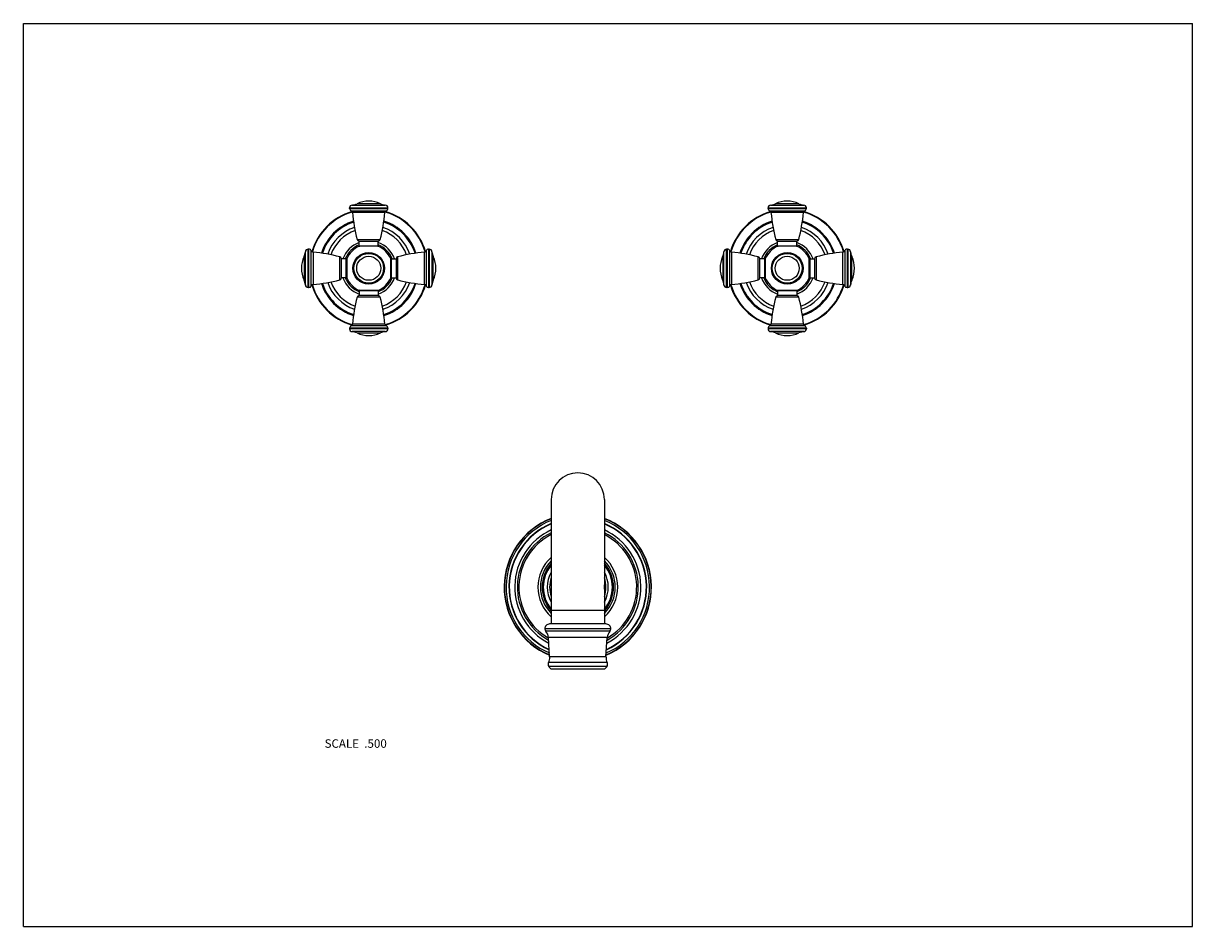
# Model space of a CAD drawing. Units: inches. Extents: x 0 to 11, y 0 to 8.5.
import ezdxf

# ---------------------------------------------------------------- set-up
doc = ezdxf.new("R2010")
doc.units = ezdxf.units.IN
doc.header["$LTSCALE"] = 0.605
doc.header["$MEASUREMENT"] = 0
doc.layers.get('0').update_dxf_attribs({"linetype": 'CONTINUOUS'})
doc.layers.add('ALL_ASSEMBLY_MEMBERS', color=7, linetype='CONTINUOUS')
doc.styles.get("Standard").update_dxf_attribs({"font": 'txt', "width": 0.8})

msp = doc.modelspace()

# ---------------------------------------------------------------- linework, layer by layer
at = {"color": 7, "linetype": 'CONTINUOUS'}
for p, q in [((0, 0), (0, 8.5)), ((0, 8.5), (11, 8.5)), ((11, 0), (11, 8.5)), ((0, 0), (11, 0))]:
    msp.add_line(p, q, dxfattribs=at)
at = {"layer": 'ALL_ASSEMBLY_MEMBERS', "color": 7, "linetype": 'CONTINUOUS'}
for p, q in [((3.069, 6.758), (3.069, 6.765)), ((3.069, 6.765), (3.429, 6.765)), ((3.069, 6.758), (3.429, 6.758)), ((3.084, 6.735), (3.414, 6.735)), ((3.092, 6.79), (3.405, 6.79)), ((3.402, 6.719), (3.096, 6.719)), ((3.359, 6.802), (3.139, 6.802)), ((3.429, 6.758), (3.429, 6.765)), ((7.006, 6.758), (7.006, 6.765)), ((7.006, 6.765), (7.366, 6.765)), ((7.006, 6.758), (7.366, 6.758)), ((7.021, 6.735), (7.351, 6.735)), ((7.03, 6.79), (7.343, 6.79)), ((7.339, 6.719), (7.033, 6.719)), ((7.296, 6.802), (7.076, 6.802)), ((7.366, 6.758), (7.366, 6.765)), ((3.14, 6.467), (3.358, 6.467)), ((3.159, 6.407), (3.159, 6.452)), ((3.159, 6.452), (3.339, 6.452)), ((3.159, 6.407), (3.339, 6.407)), ((3.338, 6.402), (3.159, 6.402)), ((3.339, 6.407), (3.339, 6.452)), ((7.077, 6.467), (7.295, 6.467)), ((7.096, 6.452), (7.276, 6.452)), ((7.096, 6.407), (7.096, 6.452)), ((7.096, 6.407), (7.276, 6.407)), ((7.276, 6.402), (7.097, 6.402)), ((7.276, 6.407), (7.276, 6.452)), ((2.641, 6.305), (2.641, 6.085)), ((2.653, 6.038), (2.653, 6.351)), ((2.678, 6.015), (2.678, 6.375)), ((2.686, 6.375), (2.678, 6.375)), ((2.686, 6.015), (2.686, 6.375)), ((2.708, 6.03), (2.708, 6.36)), ((2.725, 6.348), (2.725, 6.042)), ((2.977, 6.086), (2.977, 6.304)), ((2.992, 6.105), (2.992, 6.285)), ((3.037, 6.285), (2.992, 6.285)), ((3.037, 6.105), (3.037, 6.285)), ((3.042, 6.284), (3.042, 6.105)), ((3.456, 6.105), (3.456, 6.284)), ((3.461, 6.285), (3.461, 6.105)), ((3.461, 6.285), (3.506, 6.285)), ((3.506, 6.285), (3.506, 6.105)), ((3.521, 6.304), (3.521, 6.086)), ((3.773, 6.042), (3.773, 6.348)), ((3.789, 6.36), (3.789, 6.03)), ((3.812, 6.375), (3.812, 6.015)), ((3.812, 6.375), (3.819, 6.375)), ((3.819, 6.375), (3.819, 6.015)), ((3.844, 6.351), (3.844, 6.038)), ((3.856, 6.085), (3.856, 6.305)), ((6.579, 6.305), (6.579, 6.085)), ((6.591, 6.038), (6.591, 6.351)), ((6.616, 6.015), (6.616, 6.375)), ((6.623, 6.375), (6.616, 6.375)), ((6.623, 6.015), (6.623, 6.375)), ((6.646, 6.03), (6.646, 6.36)), ((6.662, 6.348), (6.662, 6.042)), ((6.914, 6.086), (6.914, 6.304)), ((6.929, 6.105), (6.929, 6.285)), ((6.974, 6.285), (6.929, 6.285)), ((6.974, 6.105), (6.974, 6.285)), ((6.979, 6.284), (6.979, 6.105)), ((7.393, 6.105), (7.393, 6.284)), ((7.398, 6.285), (7.443, 6.285)), ((7.398, 6.285), (7.398, 6.105)), ((7.443, 6.285), (7.443, 6.105)), ((7.458, 6.304), (7.458, 6.086)), ((7.71, 6.042), (7.71, 6.348)), ((7.727, 6.36), (7.727, 6.03)), ((7.749, 6.375), (7.757, 6.375)), ((7.749, 6.375), (7.749, 6.015)), ((7.757, 6.375), (7.757, 6.015)), ((7.782, 6.351), (7.782, 6.038)), ((7.794, 6.085), (7.794, 6.305)), ((3.037, 6.105), (2.992, 6.105)), ((3.461, 6.105), (3.506, 6.105)), ((6.974, 6.105), (6.929, 6.105)), ((7.398, 6.105), (7.443, 6.105)), ((2.686, 6.015), (2.678, 6.015)), ((3.159, 5.988), (3.338, 5.988)), ((3.159, 5.983), (3.159, 5.938)), ((3.339, 5.983), (3.159, 5.983)), ((3.339, 5.983), (3.339, 5.938)), ((3.812, 6.015), (3.819, 6.015)), ((6.623, 6.015), (6.616, 6.015)), ((7.276, 5.983), (7.096, 5.983)), ((7.096, 5.983), (7.096, 5.938)), ((7.097, 5.988), (7.276, 5.988)), ((7.276, 5.983), (7.276, 5.938)), ((7.749, 6.015), (7.757, 6.015)), ((3.358, 5.923), (3.14, 5.923)), ((3.339, 5.938), (3.159, 5.938)), ((7.295, 5.923), (7.077, 5.923)), ((7.276, 5.938), (7.096, 5.938)), ((3.069, 5.632), (3.069, 5.624)), ((3.429, 5.632), (3.069, 5.632)), ((3.429, 5.624), (3.069, 5.624)), ((3.414, 5.654), (3.084, 5.654)), ((3.096, 5.671), (3.402, 5.671)), ((3.429, 5.632), (3.429, 5.624)), ((7.366, 5.632), (7.006, 5.632)), ((7.006, 5.632), (7.006, 5.624)), ((7.366, 5.624), (7.006, 5.624)), ((7.351, 5.654), (7.021, 5.654)), ((7.033, 5.671), (7.339, 5.671)), ((7.366, 5.632), (7.366, 5.624)), ((3.405, 5.599), (3.092, 5.599)), ((3.139, 5.587), (3.359, 5.587)), ((7.343, 5.599), (7.03, 5.599)), ((7.076, 5.587), (7.296, 5.587)), ((4.966, 4.019), (4.966, 2.848)), ((5.466, 4.019), (5.466, 2.848)), ((5.466, 2.975), (4.966, 2.975)), ((5.526, 2.801), (4.906, 2.801)), ((5.518, 2.779), (4.915, 2.779)), ((5.481, 2.848), (4.951, 2.848)), ((5.493, 2.72), (4.939, 2.72)), ((4.951, 2.538), (4.939, 2.72)), ((5.481, 2.538), (5.493, 2.72)), ((5.481, 2.538), (4.951, 2.538)), ((5.492, 2.485), (4.94, 2.485)), ((5.49, 2.449), (4.942, 2.449)), ((5.466, 2.423), (4.966, 2.423))]:
    msp.add_line(p, q, dxfattribs=at)
for centre, radius in [((3.249, 6.195), 0.149), ((3.249, 6.195), 0.146), ((3.249, 6.195), 0.14), ((3.249, 6.195), 0.113), ((7.186, 6.195), 0.149), ((7.186, 6.195), 0.146), ((7.186, 6.195), 0.14), ((7.186, 6.195), 0.113)]:
    msp.add_circle(centre, radius, dxfattribs=at)
for centre, radius, start, end in [((3.249, 6.568), 0.259, 64.7854, 115.2146), ((7.186, 6.568), 0.259, 64.7854, 115.2146), ((3.249, 6.195), 0.557, 106.3919, 163.6076), ((3.249, 6.195), 0.552, 106.2703, 163.7296), ((3.094, 6.765), 0.025, 93.2007, 180), ((3.094, 6.758), 0.025, 180, 246.3131), ((3.076, 6.717), 0.02, 6.0539, 66.3131), ((3.085, 6.915), 0.125, 273.2007, 295.2146), ((4.95, 6.916), 1.865, 186.0539, 193.9188), ((1.547, 6.916), 1.865, 346.0812, 353.9461), ((3.412, 6.915), 0.125, 244.7854, 266.7993), ((3.422, 6.717), 0.02, 113.6869, 173.9461), ((3.249, 6.195), 0.552, 16.2704, 73.7297), ((3.404, 6.765), 0.025, 0, 86.7993), ((3.249, 6.195), 0.557, 16.3924, 73.6081), ((3.404, 6.758), 0.025, 293.6869, 360), ((7.186, 6.195), 0.557, 106.3919, 163.6076), ((7.186, 6.195), 0.552, 106.2703, 163.7296), ((7.031, 6.765), 0.025, 93.2007, 180), ((7.031, 6.758), 0.025, 180, 246.3131), ((7.013, 6.717), 0.02, 6.0539, 66.3131), ((7.023, 6.915), 0.125, 273.2007, 295.2146), ((8.888, 6.916), 1.865, 186.0539, 193.9188), ((5.485, 6.916), 1.865, 346.0812, 353.9461), ((7.35, 6.915), 0.125, 244.7854, 266.7993), ((7.359, 6.717), 0.02, 113.6869, 173.9461), ((7.186, 6.195), 0.552, 16.2704, 73.7297), ((7.341, 6.765), 0.025, 0, 86.7993), ((7.186, 6.195), 0.557, 16.3924, 73.6081), ((7.341, 6.758), 0.025, 293.6869, 360), ((3.249, 6.195), 0.467, 107.8241, 162.1753), ((3.249, 6.195), 0.464, 107.8948, 162.1052), ((3.249, 6.195), 0.458, 108.0131, 161.986), ((3.249, 6.195), 0.458, 18.014, 71.9869), ((3.249, 6.195), 0.464, 17.8948, 72.1052), ((3.249, 6.195), 0.467, 17.8247, 72.1759), ((7.186, 6.195), 0.467, 107.8241, 162.1753), ((7.186, 6.195), 0.464, 107.8948, 162.1052), ((7.186, 6.195), 0.458, 108.0131, 161.986), ((7.186, 6.195), 0.458, 18.014, 71.9869), ((7.186, 6.195), 0.467, 17.8247, 72.1759), ((7.186, 6.195), 0.464, 17.8948, 72.1052), ((3.249, 6.195), 0.408, 109.0557, 160.9427), ((3.249, 6.195), 0.378, 109.7244, 160.2756), ((3.249, 6.195), 0.378, 19.7244, 70.2756), ((3.249, 6.195), 0.408, 19.0573, 70.9443), ((7.186, 6.195), 0.408, 109.0557, 160.9427), ((7.186, 6.195), 0.378, 109.7244, 160.2756), ((7.186, 6.195), 0.378, 19.7244, 70.2756), ((7.186, 6.195), 0.408, 19.0573, 70.9443), ((3.249, 6.195), 0.259, 110.3324, 159.6642), ((3.249, 6.195), 0.238, 112.2301, 157.7646), ((3.249, 6.195), 0.226, 113.3703, 156.6297), ((3.159, 6.472), 0.02, 193.9188, 268.3297), ((3.164, 6.407), 0.005, 180, 270), ((3.249, 6.195), 0.225, 112.7667, 113.0611), ((3.334, 6.407), 0.005, 270, 360), ((3.249, 6.195), 0.225, 66.9388, 67.2332), ((3.249, 6.195), 0.226, 23.3703, 66.6297), ((3.338, 6.472), 0.02, 271.6703, 346.0812), ((3.249, 6.195), 0.259, 20.3358, 69.6676), ((3.249, 6.195), 0.238, 22.2307, 67.7731), ((7.186, 6.195), 0.259, 110.3324, 159.6642), ((7.186, 6.195), 0.238, 112.2301, 157.7646), ((7.186, 6.195), 0.226, 113.3703, 156.6297), ((7.097, 6.472), 0.02, 193.9188, 268.3297), ((7.101, 6.407), 0.005, 180, 270), ((7.186, 6.195), 0.225, 112.7584, 113.0629), ((7.271, 6.407), 0.005, 270, 360), ((7.186, 6.195), 0.225, 66.9371, 67.2416), ((7.276, 6.472), 0.02, 271.6703, 346.0812), ((7.186, 6.195), 0.259, 20.3358, 69.6676), ((7.186, 6.195), 0.238, 22.2307, 67.7731), ((7.186, 6.195), 0.226, 23.3703, 66.6297), ((2.875, 6.195), 0.259, 154.7854, 205.2146), ((2.528, 6.358), 0.125, 334.7854, 356.7993), ((2.678, 6.35), 0.025, 90, 176.7993), ((2.686, 6.35), 0.025, 23.6869, 90), ((2.727, 6.368), 0.02, 203.6869, 263.9461), ((2.528, 4.493), 1.865, 76.0812, 83.9461), ((2.972, 6.284), 0.02, 1.6703, 76.0812), ((3.037, 6.28), 0.005, 0, 90), ((3.249, 6.195), 0.225, 156.9379, 157.2323), ((3.461, 6.28), 0.005, 90, 180), ((3.249, 6.195), 0.225, 22.7675, 23.062), ((3.526, 6.284), 0.02, 103.9188, 178.3297), ((3.97, 4.493), 1.865, 96.0539, 103.9188), ((3.771, 6.368), 0.02, 276.0539, 336.3131), ((3.812, 6.35), 0.025, 90, 156.3131), ((3.819, 6.35), 0.025, 3.2007, 90), ((3.969, 6.358), 0.125, 183.2007, 205.2146), ((3.622, 6.195), 0.259, 334.7854, 25.2146), ((6.813, 6.195), 0.259, 154.7854, 205.2146), ((6.466, 6.358), 0.125, 334.7854, 356.7993), ((6.616, 6.35), 0.025, 90, 176.7993), ((6.623, 6.35), 0.025, 23.6869, 90), ((6.664, 6.368), 0.02, 203.6869, 263.9461), ((6.465, 4.493), 1.865, 76.0812, 83.9461), ((6.909, 6.284), 0.02, 1.6703, 76.0812), ((6.974, 6.28), 0.005, 0, 90), ((7.186, 6.195), 0.225, 156.9379, 157.2379), ((7.398, 6.28), 0.005, 90, 180), ((7.186, 6.195), 0.225, 22.7621, 23.062), ((7.463, 6.284), 0.02, 103.9188, 178.3297), ((7.907, 4.493), 1.865, 96.0539, 103.9188), ((7.708, 6.368), 0.02, 276.0539, 336.3131), ((7.749, 6.35), 0.025, 90, 156.3131), ((7.757, 6.35), 0.025, 3.2007, 90), ((7.907, 6.358), 0.125, 183.2007, 205.2146), ((7.56, 6.195), 0.259, 334.7854, 25.2146), ((2.528, 6.031), 0.125, 3.2007, 25.2146), ((2.528, 7.896), 1.865, 276.0539, 283.9188), ((3.249, 6.195), 0.467, 197.8247, 252.1759), ((3.249, 6.195), 0.464, 197.8948, 252.1052), ((3.249, 6.195), 0.458, 198.014, 251.9869), ((3.249, 6.195), 0.408, 199.0573, 250.9443), ((3.249, 6.195), 0.378, 199.7244, 250.2756), ((2.972, 6.105), 0.02, 283.9188, 358.3297), ((3.249, 6.195), 0.259, 200.3358, 249.6676), ((3.249, 6.195), 0.238, 202.2307, 247.7731), ((3.037, 6.11), 0.005, 270, 360), ((3.249, 6.195), 0.225, 202.7675, 203.062), ((3.249, 6.195), 0.226, 203.3703, 246.6297), ((3.249, 6.195), 0.226, 293.3703, 336.6297), ((3.249, 6.195), 0.259, 290.3324, 339.6642), ((3.249, 6.195), 0.238, 292.2301, 337.7646), ((3.249, 6.195), 0.378, 289.7244, 340.2756), ((3.249, 6.195), 0.408, 289.0557, 340.9427), ((3.249, 6.195), 0.458, 288.0131, 341.986), ((3.249, 6.195), 0.464, 287.8948, 342.1052), ((3.249, 6.195), 0.467, 287.8241, 342.1753), ((3.461, 6.11), 0.005, 180, 270), ((3.249, 6.195), 0.225, 336.9379, 337.2323), ((3.526, 6.105), 0.02, 181.6703, 256.0812), ((3.97, 7.896), 1.865, 256.0812, 263.9461), ((3.969, 6.031), 0.125, 154.7854, 176.7993), ((6.466, 6.031), 0.125, 3.2007, 25.2146), ((6.465, 7.896), 1.865, 276.0539, 283.9188), ((7.186, 6.195), 0.467, 197.8247, 252.1759), ((7.186, 6.195), 0.464, 197.8948, 252.1052), ((7.186, 6.195), 0.458, 198.014, 251.9869), ((7.186, 6.195), 0.408, 199.0573, 250.9443), ((7.186, 6.195), 0.378, 199.7244, 250.2756), ((6.909, 6.105), 0.02, 283.9188, 358.3297), ((7.186, 6.195), 0.259, 200.3358, 249.6676), ((7.186, 6.195), 0.238, 202.2307, 247.7731), ((6.974, 6.11), 0.005, 270, 360), ((7.186, 6.195), 0.225, 202.7621, 203.062), ((7.186, 6.195), 0.226, 203.3703, 246.6297), ((7.186, 6.195), 0.259, 290.3324, 339.6642), ((7.186, 6.195), 0.238, 292.2301, 337.7646), ((7.186, 6.195), 0.226, 293.3703, 336.6297), ((7.186, 6.195), 0.378, 289.7244, 340.2756), ((7.186, 6.195), 0.408, 289.0557, 340.9427), ((7.186, 6.195), 0.458, 288.0131, 341.986), ((7.186, 6.195), 0.467, 287.8241, 342.1753), ((7.186, 6.195), 0.464, 287.8948, 342.1052), ((7.398, 6.11), 0.005, 180, 270), ((7.186, 6.195), 0.225, 336.9379, 337.2379), ((7.463, 6.105), 0.02, 181.6703, 256.0812), ((7.907, 7.896), 1.865, 256.0812, 263.9461), ((7.907, 6.031), 0.125, 154.7854, 176.7993), ((2.678, 6.04), 0.025, 183.2007, 270), ((2.686, 6.04), 0.025, 270, 336.3131), ((2.727, 6.022), 0.02, 96.0539, 156.3131), ((3.249, 6.195), 0.557, 196.3924, 253.6081), ((3.249, 6.195), 0.552, 196.2704, 253.7297), ((3.164, 5.983), 0.005, 90, 180), ((3.249, 6.195), 0.225, 246.9388, 247.2332), ((3.334, 5.983), 0.005, 0, 90), ((3.249, 6.195), 0.225, 292.7667, 293.0611), ((3.249, 6.195), 0.552, 286.2703, 343.7296), ((3.249, 6.195), 0.557, 286.3919, 343.6076), ((3.771, 6.022), 0.02, 23.6869, 83.9461), ((3.812, 6.04), 0.025, 203.6869, 270), ((3.819, 6.04), 0.025, 270, 356.7993), ((6.616, 6.04), 0.025, 183.2007, 270), ((6.623, 6.04), 0.025, 270, 336.3131), ((6.664, 6.022), 0.02, 96.0539, 156.3131), ((7.186, 6.195), 0.557, 196.3924, 253.6081), ((7.186, 6.195), 0.552, 196.2704, 253.7297), ((7.101, 5.983), 0.005, 90, 180), ((7.186, 6.195), 0.225, 246.9371, 247.2416), ((7.271, 5.983), 0.005, 0, 90), ((7.186, 6.195), 0.225, 292.7584, 293.0629), ((7.186, 6.195), 0.552, 286.2703, 343.7296), ((7.186, 6.195), 0.557, 286.3919, 343.6076), ((7.708, 6.022), 0.02, 23.6869, 83.9461), ((7.749, 6.04), 0.025, 203.6869, 270), ((7.757, 6.04), 0.025, 270, 356.7993), ((4.95, 5.474), 1.865, 166.0812, 173.9461), ((3.159, 5.918), 0.02, 91.6703, 166.0812), ((3.338, 5.918), 0.02, 13.9188, 88.3297), ((1.547, 5.474), 1.865, 6.0539, 13.9188), ((8.888, 5.474), 1.865, 166.0812, 173.9461), ((7.097, 5.918), 0.02, 91.6703, 166.0812), ((7.276, 5.918), 0.02, 13.9188, 88.3297), ((5.485, 5.474), 1.865, 6.0539, 13.9188), ((3.094, 5.632), 0.025, 113.6869, 180), ((3.094, 5.624), 0.025, 180, 266.7993), ((3.076, 5.673), 0.02, 293.6869, 353.9461), ((3.422, 5.673), 0.02, 186.0539, 246.3131), ((3.404, 5.624), 0.025, 273.2007, 360), ((3.404, 5.632), 0.025, 0, 66.3131), ((7.031, 5.632), 0.025, 113.6869, 180), ((7.031, 5.624), 0.025, 180, 266.7993), ((7.013, 5.673), 0.02, 293.6869, 353.9461), ((7.359, 5.673), 0.02, 186.0539, 246.3131), ((7.341, 5.624), 0.025, 273.2007, 360), ((7.341, 5.632), 0.025, 0, 66.3131), ((3.085, 5.474), 0.125, 64.7854, 86.7993), ((3.249, 5.821), 0.259, 244.7854, 295.2146), ((3.412, 5.474), 0.125, 93.2007, 115.2146), ((7.023, 5.474), 0.125, 64.7854, 86.7993), ((7.186, 5.821), 0.259, 244.7854, 295.2146), ((7.35, 5.474), 0.125, 93.2007, 115.2146), ((5.216, 4.02), 0.25, 0, 180), ((5.216, 3.195), 0.693, 111.1594, 247.4125), ((5.216, 3.195), 0.69, 111.2388, 247.3129), ((5.216, 3.195), 0.675, 111.7274, 246.6888), ((5.216, 3.195), 0.648, 112.7126, 245.419), ((5.216, 3.195), 0.645, 112.8109, 245.2913), ((5.216, 3.195), 0.693, 292.5875, 68.8406), ((5.216, 3.195), 0.69, 292.6871, 68.7612), ((5.216, 3.195), 0.675, 293.3112, 68.2726), ((5.216, 3.195), 0.648, 294.581, 67.2874), ((5.216, 3.195), 0.645, 294.7088, 67.1891), ((5.216, 3.195), 0.593, 114.9382, 242.5325), ((5.216, 3.195), 0.569, 116.0856, 241.0372), ((5.216, 3.195), 0.554, 116.8242, 240.067), ((5.216, 3.195), 0.593, 297.4675, 65.0618), ((5.216, 3.195), 0.569, 298.9628, 63.9144), ((5.216, 3.195), 0.554, 299.933, 63.1758), ((5.216, 3.195), 0.375, 131.8146, 228.1854), ((5.216, 3.195), 0.352, 135.2487, 224.7543), ((5.216, 3.195), 0.336, 138.0283, 221.9826), ((5.216, 3.195), 0.375, 311.8146, 48.1854), ((5.216, 3.195), 0.352, 315.2487, 44.7543), ((5.216, 3.195), 0.336, 318.0283, 41.9826), ((5.216, 3.195), 0.325, 140.2904, 219.7098), ((5.216, 3.195), 0.287, 150.4182, 209.5818), ((5.216, 3.195), 0.325, 320.2904, 39.7098), ((5.216, 3.195), 0.287, 330.4182, 29.5818), ((5.216, 3.195), 0.265, 160.688, 199.3119), ((5.216, 3.195), 0.265, 340.688, 19.3119), ((5.216, 3.197), 0.251, 1.0358, 4.5553), ((5.216, 3.197), 0.251, 358.1053, 1.0359), ((5.217, 3.197), 0.251, 355.339, 358.1036), ((4.951, 2.803), 0.045, 90, 182.0626), ((4.941, 2.802), 0.035, 182.0626, 221.1557), ((4.84, 2.713), 0.1, 3.7782, 41.1557), ((5.481, 2.803), 0.045, 357.9374, 90), ((5.593, 2.713), 0.1, 138.8443, 176.2218), ((5.491, 2.802), 0.035, 318.8443, 357.9374), ((4.852, 2.531), 0.1, 332.3596, 3.7782), ((5.581, 2.531), 0.1, 176.2218, 207.6404), ((4.971, 2.468), 0.035, 152.3596, 213.4559), ((5.038, 2.512), 0.115, 213.4559, 231.4009), ((5.395, 2.512), 0.115, 308.5991, 326.5441), ((5.461, 2.468), 0.035, 326.5441, 27.6404)]:
    msp.add_arc(centre, radius, start, end, dxfattribs=at)

# ---------------------------------------------------------------- texts
at = {"color": 2, "linetype": 'CONTINUOUS', "insert": (3.419, 1.763), "char_height": 0.08, "width": 0.704, "attachment_point": 3, "line_spacing_factor": 0.9}
msp.add_mtext('SCALE  .500', dxfattribs=at)

doc.saveas('drawing.dxf')
